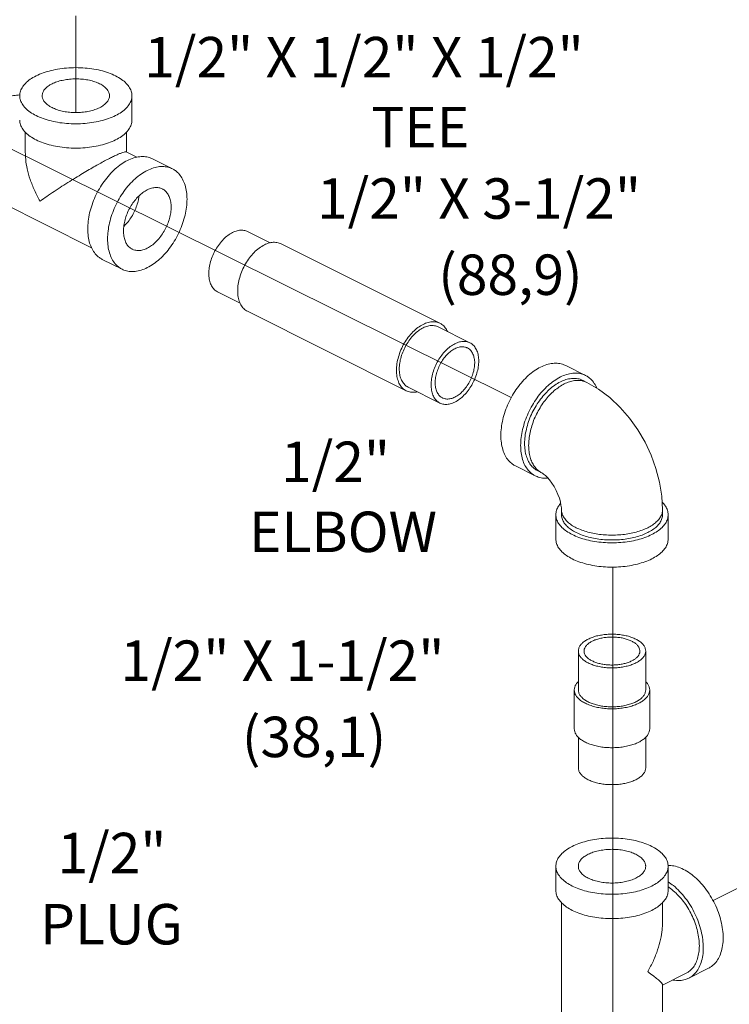
# Model space of a CAD drawing. Units: inches. Extents: x 6.2 to 82.1, y 4.6 to 100.2.
# Drawn here: x 40 to 47.9, y 35.4 to 46.4 of the extents above; entities that cross this region are included whole.
import ezdxf

# ---------------------------------------------------------------- set-up
doc = ezdxf.new("R2010")
doc.units = ezdxf.units.IN
doc.header["$MEASUREMENT"] = 0

msp = doc.modelspace()

# ---------------------------------------------------------------- linework, layer by layer
at = {"lineweight": 20}
for p, q in [((45.444, 42.182), (25.279, 52.198)), ((47.691, 36.586), (67.513, 46.503)), ((40.598, 46.429), (40.598, 45.353)), ((46.576, 40.296), (46.576, 10.862))]:
    msp.add_line(p, q, dxfattribs=at)
at = {"linetype": 'Continuous', "lineweight": 20}
for p, q in [((41.222, 45.541), (41.222, 45.27)), ((40.035, 44.91), (40.035, 45.134)), ((41.16, 44.914), (41.16, 45.136)), ((41.156, 44.916), (41.276, 44.856)), ((41.672, 44.728), (41.451, 44.838)), ((39.771, 44.351), (40.772, 43.85)), ((42.761, 43.904), (42.51, 44.03)), ((44.651, 43.009), (42.883, 43.893)), ((41.113, 43.61), (40.892, 43.72)), ((42.426, 43.233), (42.174, 43.359)), ((44.276, 42.258), (42.508, 43.142)), ((44.985, 42.792), (44.631, 42.969)), ((46.271, 42.429), (46.05, 42.539)), ((44.649, 42.121), (44.296, 42.298)), ((46.243, 42.373), (46.287, 42.351)), ((45.712, 41.311), (45.491, 41.421)), ((45.74, 41.366), (45.784, 41.344)), ((45.941, 40.608), (45.941, 40.879)), ((46.003, 40.933), (46.003, 40.879)), ((47.128, 40.933), (47.128, 40.879)), ((47.191, 40.608), (47.191, 40.879)), ((46.191, 39.362), (46.191, 38.929)), ((46.941, 39.362), (46.941, 38.929)), ((46.146, 38.929), (46.146, 38.496)), ((46.986, 38.929), (46.986, 38.496)), ((46.191, 38.401), (46.191, 38.063)), ((46.941, 38.401), (46.941, 38.063)), ((45.941, 36.967), (45.941, 36.697)), ((47.191, 36.967), (47.191, 36.697)), ((46.003, 35.289), (46.003, 36.562)), ((47.128, 36.337), (47.128, 36.562)), ((47.641, 35.832), (47.42, 35.721)), ((47.128, 35.645), (47.392, 35.777)), ((47.128, 35.289), (47.128, 35.649))]:
    msp.add_line(p, q, dxfattribs=at)
for points in [[(46.287, 42.351), (46.415, 42.276), (46.541, 42.182), (46.656, 42.073), (46.761, 41.953), (46.854, 41.823), (46.934, 41.685), (47.001, 41.542), (47.055, 41.393), (47.095, 41.24), (47.12, 41.086), (47.128, 40.933)], [(45.784, 41.344), (45.791, 41.34), (45.805, 41.331), (45.824, 41.315), (45.846, 41.293), (45.871, 41.265), (45.897, 41.231), (45.921, 41.192), (45.944, 41.149), (45.964, 41.105), (45.98, 41.062), (45.991, 41.022), (45.998, 40.986), (46.002, 40.956), (46.003, 40.933)]]:
    msp.add_lwpolyline(points, dxfattribs=at)
for points, start_tangent, end_tangent in [([(41.039, 45.762), (40.96, 45.795), (40.872, 45.822), (40.775, 45.84), (40.674, 45.851), (40.571, 45.853), (40.469, 45.847), (40.37, 45.832), (40.277, 45.809), (40.193, 45.779), (40.12, 45.743), (40.06, 45.701), (40.015, 45.654), (39.985, 45.605), (39.973, 45.554), (39.972, 45.541)], (-0.894427, 0.447214), (0.001139, -0.999999)), ([(40.332, 45.673), (40.385, 45.696), (40.446, 45.712), (40.511, 45.723), (40.58, 45.728), (40.649, 45.727), (40.716, 45.719), (40.78, 45.705), (40.837, 45.685), (40.886, 45.661), (40.925, 45.632), (40.953, 45.6), (40.969, 45.567), (40.972, 45.541)], (0.894427, 0.447214), (0.001715, -0.999999)), ([(41.039, 45.762), (41.106, 45.722), (41.159, 45.678), (41.196, 45.63), (41.217, 45.58), (41.222, 45.541)], (0.894427, -0.447214), (0.001139, -0.999999)), ([(40.332, 45.673), (40.288, 45.647), (40.254, 45.617), (40.232, 45.584), (40.223, 45.55), (40.222, 45.541)], (-0.894427, -0.447214), (0.001715, -0.999999)), ([(39.802, 45.506), (39.871, 45.534), (39.938, 45.547), (39.972, 45.549)], (0.894427, 0.447214), (0.999925, -0.012285)), ([(39.972, 45.541), (39.977, 45.502), (39.998, 45.452), (40.036, 45.404), (40.088, 45.359), (40.155, 45.32)], (0.001139, -0.999999), (0.894427, -0.447214)), ([(41.222, 45.541), (41.222, 45.528), (41.209, 45.477), (41.179, 45.427), (41.134, 45.381), (41.074, 45.339), (41.001, 45.302), (40.917, 45.272), (40.824, 45.25), (40.725, 45.235), (40.623, 45.229), (40.52, 45.231), (40.419, 45.241), (40.323, 45.26), (40.234, 45.287), (40.155, 45.32)], (0.001139, -0.999999), (-0.894427, 0.447214)), ([(40.222, 45.541), (40.226, 45.515), (40.242, 45.481), (40.27, 45.45), (40.309, 45.421), (40.358, 45.397), (40.415, 45.377), (40.478, 45.363), (40.545, 45.355), (40.614, 45.354), (40.683, 45.358), (40.749, 45.369), (40.809, 45.386), (40.862, 45.408)], (0.001715, -0.999999), (0.894427, 0.447214)), ([(40.972, 45.541), (40.972, 45.532), (40.962, 45.498), (40.94, 45.465), (40.907, 45.435), (40.862, 45.408)], (0.001715, -0.999999), (-0.894427, -0.447214)), ([(39.972, 45.27), (39.977, 45.232), (39.998, 45.181), (40.036, 45.133), (40.088, 45.089), (40.155, 45.049)], (0.001139, -0.999999), (0.894427, -0.447214)), ([(41.222, 45.27), (41.222, 45.257), (41.209, 45.206), (41.179, 45.157), (41.134, 45.11), (41.074, 45.068), (41.001, 45.032), (40.917, 45.002), (40.824, 44.979), (40.725, 44.964), (40.623, 44.958), (40.52, 44.96), (40.419, 44.971), (40.323, 44.989), (40.234, 45.016), (40.155, 45.049)], (0.001139, -0.999999), (-0.894427, 0.447214)), ([(40.035, 44.911), (40.039, 44.834), (40.056, 44.727), (40.089, 44.61), (40.137, 44.489), (40.199, 44.368)], (-0.000705, -1), (0.504016, -0.863694)), ([(40.199, 44.368), (40.274, 44.421), (40.357, 44.476), (40.443, 44.533), (40.53, 44.588), (40.613, 44.639), (40.691, 44.686), (40.764, 44.729), (40.83, 44.767), (40.89, 44.8), (40.946, 44.83), (40.995, 44.855)], (0.81399, 0.580879), (0.893907, 0.448252)), ([(41.172, 44.821), (41.103, 44.779), (41.035, 44.726), (40.971, 44.661), (40.912, 44.587), (40.859, 44.506), (40.814, 44.419), (40.778, 44.328), (40.751, 44.236), (40.735, 44.146), (40.73, 44.058), (40.735, 43.976), (40.751, 43.902), (40.778, 43.837), (40.814, 43.782), (40.859, 43.74), (40.892, 43.72)], (-0.894427, -0.447214), (0.894314, -0.447439)), ([(40.995, 44.855), (41.039, 44.876), (41.077, 44.893), (41.109, 44.906), (41.134, 44.914), (41.152, 44.917), (41.157, 44.915)], (0.894957, 0.446153), (0.890978, -0.454046)), ([(41.172, 44.821), (41.241, 44.848), (41.308, 44.862), (41.372, 44.862), (41.431, 44.847), (41.451, 44.838)], (0.894427, 0.447214), (0.894314, -0.447439)), ([(41.393, 44.71), (41.324, 44.669), (41.256, 44.615), (41.192, 44.551), (41.133, 44.477), (41.08, 44.395), (41.035, 44.308), (40.999, 44.218), (40.972, 44.126), (40.956, 44.035), (40.951, 43.948), (40.956, 43.866), (40.972, 43.791), (40.999, 43.726), (41.035, 43.672), (41.08, 43.63), (41.113, 43.61)], (-0.894427, -0.447214), (0.894314, -0.447439)), ([(41.393, 44.71), (41.462, 44.738), (41.529, 44.752), (41.593, 44.751), (41.652, 44.737), (41.672, 44.728)], (0.894427, 0.447214), (0.894314, -0.447439)), ([(41.672, 44.728), (41.705, 44.708), (41.75, 44.666), (41.786, 44.611), (41.813, 44.546), (41.829, 44.472), (41.835, 44.39), (41.829, 44.302), (41.813, 44.212), (41.786, 44.12), (41.75, 44.029), (41.705, 43.942), (41.652, 43.861), (41.593, 43.787), (41.529, 43.722), (41.462, 43.669), (41.393, 43.628)], (0.894314, -0.447439), (-0.894427, -0.447214)), ([(41.393, 44.494), (41.344, 44.464), (41.297, 44.424), (41.253, 44.375), (41.214, 44.32), (41.181, 44.259), (41.155, 44.195), (41.138, 44.13), (41.129, 44.067), (41.129, 44.007), (41.138, 43.952), (41.155, 43.905), (41.181, 43.867), (41.214, 43.84), (41.225, 43.833)], (-0.894427, -0.447214), (0.894685, -0.446697)), ([(41.393, 44.494), (41.441, 44.512), (41.488, 44.52), (41.532, 44.515), (41.56, 44.504)], (0.894427, 0.447214), (0.894685, -0.446697)), ([(41.56, 44.504), (41.571, 44.498), (41.604, 44.47), (41.63, 44.432), (41.648, 44.385), (41.657, 44.331), (41.657, 44.271), (41.648, 44.207), (41.63, 44.143), (41.604, 44.079), (41.571, 44.018), (41.532, 43.963), (41.488, 43.914), (41.441, 43.874), (41.393, 43.844)], (0.894685, -0.446697), (-0.894427, -0.447214)), ([(41.301, 44.426), (41.294, 44.384), (41.276, 44.32), (41.251, 44.256), (41.218, 44.195), (41.179, 44.139), (41.135, 44.091), (41.132, 44.088)], (-0.119076, -0.992885), (-0.722386, -0.69149)), ([(42.342, 44.019), (42.394, 44.039), (42.444, 44.045), (42.489, 44.038), (42.51, 44.03)], (0.894427, 0.447214), (0.894401, -0.447266)), ([(42.342, 44.019), (42.29, 43.987), (42.241, 43.943), (42.195, 43.89), (42.155, 43.83), (42.122, 43.764), (42.097, 43.696), (42.082, 43.627), (42.077, 43.562), (42.082, 43.501), (42.097, 43.447), (42.122, 43.403), (42.155, 43.371), (42.174, 43.359)], (-0.894427, -0.447214), (0.894401, -0.447266)), ([(41.225, 43.833), (41.253, 43.823), (41.297, 43.818), (41.344, 43.825), (41.393, 43.844)], (0.894685, -0.446697), (0.894427, 0.447214)), ([(42.696, 43.881), (42.638, 43.845), (42.582, 43.797), (42.531, 43.737), (42.486, 43.67), (42.449, 43.596), (42.421, 43.519), (42.404, 43.443), (42.399, 43.369), (42.404, 43.301), (42.421, 43.241), (42.449, 43.192), (42.486, 43.155), (42.508, 43.142)], (-0.894427, -0.447214), (0.894401, -0.447266)), ([(42.696, 43.881), (42.754, 43.903), (42.809, 43.91), (42.861, 43.902), (42.883, 43.893)], (0.894427, 0.447214), (0.894401, -0.447266)), ([(41.113, 43.61), (41.133, 43.601), (41.192, 43.586), (41.256, 43.586), (41.324, 43.6), (41.393, 43.628)], (0.894314, -0.447439), (0.894427, 0.447214)), ([(44.463, 42.997), (44.405, 42.961), (44.35, 42.913), (44.298, 42.853), (44.253, 42.786), (44.216, 42.712), (44.189, 42.635), (44.172, 42.559), (44.166, 42.485), (44.172, 42.417), (44.189, 42.357), (44.216, 42.308), (44.253, 42.271), (44.276, 42.258)], (-0.894427, -0.447214), (0.894401, -0.447266)), ([(44.463, 42.958), (44.412, 42.926), (44.362, 42.883), (44.316, 42.83), (44.276, 42.769), (44.243, 42.704), (44.218, 42.635), (44.203, 42.567), (44.198, 42.501), (44.203, 42.44), (44.218, 42.387), (44.243, 42.343), (44.276, 42.31), (44.296, 42.298)], (-0.894427, -0.447214), (0.894401, -0.447266)), ([(44.463, 42.997), (44.521, 43.019), (44.577, 43.026), (44.628, 43.018), (44.651, 43.009)], (0.894427, 0.447214), (0.894401, -0.447266)), ([(44.463, 42.958), (44.515, 42.978), (44.565, 42.984), (44.611, 42.977), (44.631, 42.969)], (0.894427, 0.447214), (0.894401, -0.447266)), ([(44.651, 43.009), (44.673, 42.996), (44.71, 42.959), (44.734, 42.918)], (0.894401, -0.447266), (0.410391, -0.911909)), ([(44.817, 42.781), (44.765, 42.749), (44.715, 42.706), (44.67, 42.653), (44.629, 42.593), (44.596, 42.527), (44.572, 42.458), (44.557, 42.39), (44.552, 42.324), (44.557, 42.263), (44.572, 42.21), (44.596, 42.166), (44.629, 42.133), (44.649, 42.121)], (-0.894427, -0.447214), (0.894401, -0.447266)), ([(44.817, 42.781), (44.869, 42.801), (44.918, 42.807), (44.964, 42.8), (44.985, 42.792)], (0.894427, 0.447214), (0.894401, -0.447266)), ([(44.985, 42.792), (45.004, 42.78), (45.037, 42.747), (45.062, 42.703), (45.077, 42.65), (45.082, 42.589), (45.077, 42.523), (45.062, 42.455), (45.037, 42.386), (45.004, 42.321), (44.964, 42.26), (44.918, 42.207), (44.869, 42.164), (44.817, 42.132)], (0.894401, -0.447266), (-0.894427, -0.447214)), ([(44.817, 42.726), (44.863, 42.743), (44.906, 42.747), (44.946, 42.739), (44.956, 42.735)], (0.894427, 0.447214), (0.893993, -0.44808)), ([(44.956, 42.735), (44.98, 42.719), (45.007, 42.687), (45.026, 42.644), (45.036, 42.594), (45.036, 42.538), (45.026, 42.478), (45.007, 42.417), (44.98, 42.358), (44.946, 42.303), (44.906, 42.255), (44.863, 42.216), (44.817, 42.187)], (0.893993, -0.44808), (-0.894427, -0.447214)), ([(44.817, 42.726), (44.771, 42.697), (44.728, 42.658), (44.688, 42.61), (44.654, 42.555), (44.627, 42.496), (44.608, 42.435), (44.598, 42.375), (44.598, 42.319), (44.608, 42.269), (44.627, 42.227), (44.654, 42.195), (44.678, 42.179)], (-0.894427, -0.447214), (0.893993, -0.44808)), ([(45.77, 42.521), (45.701, 42.48), (45.634, 42.427), (45.57, 42.362), (45.51, 42.288), (45.458, 42.207), (45.413, 42.119), (45.376, 42.029), (45.35, 41.937), (45.334, 41.846), (45.328, 41.759), (45.334, 41.677), (45.35, 41.603), (45.376, 41.537), (45.413, 41.483), (45.458, 41.441), (45.491, 41.421)], (-0.894427, -0.447214), (0.894314, -0.447439)), ([(45.77, 42.521), (45.839, 42.549), (45.907, 42.563), (45.971, 42.563), (46.03, 42.548), (46.05, 42.539)], (0.894427, 0.447214), (0.894314, -0.447439)), ([(45.991, 42.411), (45.922, 42.37), (45.855, 42.316), (45.791, 42.252), (45.731, 42.178), (45.679, 42.096), (45.634, 42.009), (45.597, 41.918), (45.571, 41.827), (45.555, 41.736), (45.549, 41.649), (45.555, 41.567), (45.571, 41.492), (45.597, 41.427), (45.634, 41.373), (45.679, 41.331), (45.712, 41.311)], (-0.894427, -0.447214), (0.894314, -0.447439)), ([(45.991, 42.411), (46.06, 42.439), (46.128, 42.453), (46.192, 42.452), (46.251, 42.437), (46.271, 42.429)], (0.894427, 0.447214), (0.894314, -0.447439)), ([(46.271, 42.429), (46.304, 42.409), (46.349, 42.367), (46.385, 42.312), (46.396, 42.289)], (0.894314, -0.447439), (0.398124, -0.917332)), ([(45.991, 42.357), (45.929, 42.32), (45.868, 42.271), (45.811, 42.213), (45.757, 42.147), (45.71, 42.073), (45.669, 41.995), (45.637, 41.914), (45.613, 41.831), (45.598, 41.749), (45.593, 41.671), (45.598, 41.597), (45.613, 41.53), (45.637, 41.471), (45.669, 41.422), (45.71, 41.385), (45.74, 41.366)], (-0.894427, -0.447214), (0.894314, -0.447439)), ([(46.035, 42.335), (45.979, 42.301), (45.923, 42.259), (45.87, 42.208), (45.82, 42.15), (45.775, 42.085), (45.735, 42.016), (45.701, 41.944), (45.674, 41.869), (45.654, 41.794), (45.642, 41.72), (45.638, 41.649), (45.642, 41.581), (45.654, 41.519), (45.674, 41.464), (45.701, 41.417), (45.735, 41.378), (45.775, 41.349), (45.784, 41.344)], (-0.894427, -0.447214), (0.894579, -0.44691)), ([(46.243, 42.373), (46.225, 42.381), (46.172, 42.394), (46.114, 42.394), (46.053, 42.382), (45.991, 42.357)], (-0.894314, 0.447439), (-0.894427, -0.447214)), ([(46.242, 42.367), (46.201, 42.373), (46.147, 42.371), (46.092, 42.358), (46.035, 42.335)], (-0.971574, 0.236735), (-0.894427, -0.447214)), ([(46.287, 42.351), (46.25, 42.365), (46.242, 42.367)], (-0.894579, 0.44691), (-0.971574, 0.236735)), ([(44.276, 42.258), (44.298, 42.249), (44.35, 42.241), (44.398, 42.246)], (0.894401, -0.447266), (0.975592, 0.219591)), ([(44.678, 42.179), (44.688, 42.174), (44.728, 42.166), (44.771, 42.17), (44.817, 42.187)], (0.893993, -0.44808), (0.894427, 0.447214)), ([(44.649, 42.121), (44.67, 42.113), (44.715, 42.106), (44.765, 42.112), (44.817, 42.132)], (0.894401, -0.447266), (0.894427, 0.447214)), ([(45.712, 41.311), (45.731, 41.302), (45.791, 41.287), (45.852, 41.286)], (0.894314, -0.447439), (0.995705, 0.092582)), ([(45.941, 40.879), (45.948, 40.928), (45.971, 40.975), (45.994, 41.005)], (0.000001, 1), (0.661374, 0.750056)), ([(47.191, 40.879), (47.183, 40.928), (47.16, 40.975), (47.123, 41.02)], (0.000001, 1), (-0.710812, 0.703382)), ([(47.008, 40.658), (46.933, 40.626), (46.849, 40.6), (46.759, 40.581), (46.663, 40.57), (46.566, 40.566), (46.468, 40.57), (46.373, 40.581), (46.282, 40.6), (46.198, 40.626), (46.124, 40.658), (46.06, 40.695), (46.009, 40.737), (45.971, 40.782), (45.948, 40.83), (45.941, 40.879)], (-0.894427, -0.447214), (0.000001, 1)), ([(46.963, 40.734), (46.903, 40.708), (46.835, 40.686), (46.762, 40.669), (46.685, 40.658), (46.606, 40.652), (46.526, 40.652), (46.446, 40.658), (46.369, 40.669), (46.296, 40.686), (46.229, 40.708), (46.168, 40.734), (46.115, 40.764), (46.072, 40.798), (46.039, 40.835), (46.016, 40.873), (46.005, 40.913), (46.003, 40.933)], (-0.894427, -0.447214), (0, 1)), ([(46.963, 40.68), (46.9, 40.652), (46.829, 40.63), (46.751, 40.613), (46.67, 40.602), (46.587, 40.598), (46.503, 40.599), (46.42, 40.607), (46.341, 40.621), (46.266, 40.641), (46.199, 40.665), (46.139, 40.695), (46.089, 40.729), (46.05, 40.766), (46.022, 40.806), (46.007, 40.847), (46.003, 40.879)], (-0.894427, -0.447214), (-0.000793, 1)), ([(47.128, 40.933), (47.127, 40.913), (47.115, 40.873), (47.093, 40.835), (47.059, 40.798), (47.016, 40.764), (46.963, 40.734)], (0, -1), (-0.894427, -0.447214)), ([(47.128, 40.879), (47.128, 40.868), (47.118, 40.826), (47.097, 40.786), (47.063, 40.747), (47.018, 40.712), (46.963, 40.68)], (0.000793, -1), (-0.894427, -0.447214)), ([(47.008, 40.658), (47.071, 40.695), (47.123, 40.737), (47.16, 40.782), (47.183, 40.83), (47.191, 40.879)], (0.894427, 0.447214), (0.000001, 1)), ([(47.008, 40.387), (46.933, 40.355), (46.849, 40.33), (46.759, 40.311), (46.663, 40.299), (46.566, 40.296), (46.468, 40.299), (46.373, 40.311), (46.282, 40.33), (46.198, 40.355), (46.124, 40.387), (46.06, 40.424), (46.009, 40.466), (45.971, 40.511), (45.948, 40.559), (45.941, 40.608)], (-0.894427, -0.447214), (0.000001, 1)), ([(47.008, 40.387), (47.071, 40.424), (47.123, 40.466), (47.16, 40.511), (47.183, 40.559), (47.191, 40.608)], (0.894427, 0.447214), (0.000001, 1)), ([(46.191, 39.362), (46.195, 39.391), (46.209, 39.42), (46.232, 39.447), (46.262, 39.472), (46.3, 39.494)], (0.000001, 1), (0.894427, 0.447214)), ([(46.255, 39.362), (46.257, 39.381), (46.268, 39.406), (46.286, 39.43), (46.313, 39.452), (46.346, 39.472)], (0.001139, 0.999999), (0.894427, 0.447214)), ([(46.941, 39.362), (46.936, 39.391), (46.922, 39.42), (46.9, 39.447), (46.869, 39.472), (46.831, 39.494), (46.786, 39.513), (46.736, 39.529), (46.682, 39.54), (46.624, 39.547), (46.566, 39.549), (46.507, 39.547), (46.45, 39.54), (46.395, 39.529), (46.345, 39.513), (46.3, 39.494)], (0.000001, 1), (-0.894427, -0.447214)), ([(46.877, 39.362), (46.876, 39.368), (46.87, 39.394), (46.855, 39.418), (46.833, 39.441), (46.803, 39.462), (46.767, 39.48), (46.725, 39.495), (46.679, 39.507), (46.629, 39.514), (46.579, 39.517), (46.527, 39.516), (46.477, 39.511), (46.429, 39.501), (46.385, 39.488), (46.346, 39.472)], (0.001139, 0.999999), (-0.894427, -0.447214)), ([(46.831, 39.229), (46.786, 39.21), (46.736, 39.195), (46.682, 39.183), (46.624, 39.176), (46.566, 39.174), (46.507, 39.176), (46.45, 39.183), (46.395, 39.195), (46.345, 39.21), (46.3, 39.229), (46.262, 39.251), (46.232, 39.277), (46.209, 39.304), (46.195, 39.332), (46.191, 39.362)], (-0.894427, -0.447214), (0.000001, 1)), ([(46.786, 39.252), (46.746, 39.235), (46.702, 39.222), (46.654, 39.213), (46.604, 39.207), (46.553, 39.206), (46.502, 39.209), (46.453, 39.217), (46.406, 39.228), (46.365, 39.243), (46.328, 39.261), (46.298, 39.282), (46.276, 39.305), (46.261, 39.33), (46.255, 39.355), (46.255, 39.362)], (-0.894427, -0.447214), (0.001139, 0.999999)), ([(46.786, 39.252), (46.819, 39.271), (46.845, 39.293), (46.864, 39.317), (46.874, 39.342), (46.877, 39.362)], (0.894427, 0.447214), (0.001139, 0.999999)), ([(46.831, 39.229), (46.869, 39.251), (46.9, 39.277), (46.922, 39.304), (46.936, 39.332), (46.941, 39.362)], (0.894427, 0.447214), (0.000001, 1)), ([(46.146, 38.929), (46.151, 38.962), (46.166, 38.994), (46.191, 39.023)], (0.000001, 1), (0.709793, 0.70441)), ([(46.986, 38.929), (46.98, 38.962), (46.965, 38.994), (46.941, 39.023)], (0.000001, 1), (-0.709804, 0.704399)), ([(46.863, 38.78), (46.813, 38.759), (46.756, 38.742), (46.695, 38.729), (46.631, 38.721), (46.566, 38.719), (46.5, 38.721), (46.436, 38.729), (46.375, 38.742), (46.319, 38.759), (46.269, 38.78), (46.226, 38.805), (46.191, 38.833), (46.166, 38.864), (46.151, 38.896), (46.146, 38.929)], (-0.894427, -0.447214), (0.000001, 1)), ([(46.831, 38.796), (46.786, 38.777), (46.736, 38.762), (46.682, 38.75), (46.624, 38.743), (46.566, 38.741), (46.507, 38.743), (46.45, 38.75), (46.395, 38.762), (46.345, 38.777), (46.3, 38.796), (46.262, 38.818), (46.232, 38.844), (46.209, 38.871), (46.195, 38.899), (46.191, 38.929)], (-0.894427, -0.447214), (0.000001, 1)), ([(46.831, 38.796), (46.869, 38.818), (46.9, 38.844), (46.922, 38.871), (46.936, 38.899), (46.941, 38.929)], (0.894427, 0.447214), (0.000001, 1)), ([(46.863, 38.78), (46.905, 38.805), (46.94, 38.833), (46.965, 38.864), (46.98, 38.896), (46.986, 38.929)], (0.894427, 0.447214), (0.000001, 1)), ([(46.863, 38.347), (46.813, 38.326), (46.756, 38.309), (46.695, 38.296), (46.631, 38.288), (46.566, 38.286), (46.5, 38.288), (46.436, 38.296), (46.375, 38.309), (46.319, 38.326), (46.269, 38.347), (46.226, 38.372), (46.191, 38.4), (46.166, 38.431), (46.151, 38.463), (46.146, 38.496)], (-0.894427, -0.447214), (0.000001, 1)), ([(46.863, 38.347), (46.905, 38.372), (46.94, 38.4), (46.965, 38.431), (46.98, 38.463), (46.986, 38.496)], (0.894427, 0.447214), (0.000001, 1)), ([(46.831, 37.93), (46.786, 37.911), (46.736, 37.896), (46.682, 37.884), (46.624, 37.877), (46.566, 37.875), (46.507, 37.877), (46.45, 37.884), (46.395, 37.896), (46.345, 37.911), (46.3, 37.93), (46.262, 37.952), (46.232, 37.978), (46.209, 38.005), (46.195, 38.033), (46.191, 38.063)], (-0.894427, -0.447214), (0.000001, 1)), ([(46.831, 37.93), (46.869, 37.952), (46.9, 37.978), (46.922, 38.005), (46.936, 38.033), (46.941, 38.063)], (0.894427, 0.447214), (0.000001, 1)), ([(47.008, 37.188), (46.933, 37.22), (46.849, 37.246), (46.759, 37.265), (46.663, 37.276), (46.566, 37.28), (46.468, 37.276), (46.373, 37.265), (46.282, 37.246), (46.198, 37.22), (46.124, 37.188), (46.06, 37.151), (46.009, 37.109), (45.971, 37.064), (45.948, 37.016), (45.941, 36.967)], (-0.894427, 0.447214), (0.000001, -1)), ([(46.831, 37.1), (46.778, 37.122), (46.717, 37.139), (46.652, 37.15), (46.583, 37.155), (46.514, 37.153), (46.446, 37.145), (46.383, 37.131), (46.326, 37.112), (46.277, 37.087), (46.238, 37.059), (46.21, 37.027), (46.194, 36.993), (46.191, 36.967)], (-0.894427, 0.447214), (-0.001715, -0.999999)), ([(47.008, 37.188), (47.071, 37.151), (47.123, 37.109), (47.16, 37.064), (47.183, 37.016), (47.191, 36.967)], (0.894427, -0.447214), (0.000001, -1)), ([(46.831, 37.1), (46.875, 37.073), (46.909, 37.043), (46.931, 37.01), (46.94, 36.976), (46.941, 36.967)], (0.894427, -0.447214), (-0.001715, -0.999999)), ([(45.941, 36.967), (45.948, 36.918), (45.971, 36.871), (46.009, 36.825), (46.06, 36.784), (46.124, 36.746)], (0.000001, -1), (0.894427, -0.447214)), ([(47.191, 36.967), (47.183, 36.918), (47.16, 36.871), (47.123, 36.825), (47.071, 36.784), (47.008, 36.746), (46.933, 36.715), (46.849, 36.689), (46.759, 36.67), (46.663, 36.659), (46.566, 36.655), (46.468, 36.659), (46.373, 36.67), (46.282, 36.689), (46.198, 36.715), (46.124, 36.746)], (0.000001, -1), (-0.894427, 0.447214)), ([(46.191, 36.967), (46.191, 36.959), (46.201, 36.924), (46.223, 36.892), (46.256, 36.861), (46.3, 36.835)], (-0.001715, -0.999999), (0.894427, -0.447214)), ([(46.941, 36.967), (46.937, 36.941), (46.921, 36.908), (46.893, 36.876), (46.854, 36.848), (46.805, 36.823), (46.748, 36.804), (46.685, 36.79), (46.617, 36.782), (46.548, 36.78), (46.48, 36.785), (46.414, 36.796), (46.354, 36.813), (46.3, 36.835)], (-0.001715, -0.999999), (-0.894427, 0.447214)), ([(47.803, 36.17), (47.797, 36.262), (47.779, 36.358), (47.75, 36.454), (47.71, 36.549), (47.66, 36.639), (47.603, 36.723), (47.539, 36.798), (47.47, 36.861), (47.398, 36.912), (47.325, 36.948), (47.253, 36.97), (47.191, 36.975)], (0, 1), (-0.999948, -0.010191)), ([(47.582, 36.059), (47.576, 36.151), (47.558, 36.247), (47.529, 36.344), (47.489, 36.438), (47.44, 36.529), (47.382, 36.613), (47.318, 36.687), (47.249, 36.751), (47.191, 36.792)], (0, 1), (-0.841443, 0.540346)), ([(47.191, 36.738), (47.202, 36.73), (47.263, 36.682), (47.321, 36.624), (47.374, 36.558), (47.421, 36.484), (47.462, 36.406), (47.495, 36.324), (47.518, 36.242), (47.533, 36.16), (47.538, 36.081), (47.533, 36.008), (47.518, 35.941), (47.495, 35.882), (47.462, 35.833), (47.421, 35.795), (47.392, 35.777)], (0.835338, -0.549737), (-0.894314, -0.447439)), ([(45.941, 36.697), (45.948, 36.648), (45.971, 36.6), (46.009, 36.555), (46.06, 36.513), (46.124, 36.476)], (0.000001, -1), (0.894427, -0.447214)), ([(47.191, 36.697), (47.183, 36.648), (47.16, 36.6), (47.123, 36.555), (47.071, 36.513), (47.008, 36.476), (46.933, 36.444), (46.849, 36.418), (46.759, 36.399), (46.663, 36.388), (46.566, 36.384), (46.468, 36.388), (46.373, 36.399), (46.282, 36.418), (46.198, 36.444), (46.124, 36.476)], (0.000001, -1), (-0.894427, 0.447214)), ([(47.128, 36.338), (47.124, 36.26), (47.107, 36.153), (47.074, 36.037), (47.026, 35.916), (46.963, 35.794)], (0.000691, -1), (-0.499153, -0.866514)), ([(47.803, 36.17), (47.797, 36.084), (47.779, 36.006), (47.75, 35.939), (47.71, 35.884), (47.66, 35.843), (47.641, 35.832)], (0, -1), (-0.894562, -0.446944)), ([(47.582, 36.059), (47.576, 35.973), (47.558, 35.896), (47.529, 35.828), (47.489, 35.773), (47.44, 35.732), (47.42, 35.721)], (0, -1), (-0.894562, -0.446944)), ([(46.963, 35.794), (47.026, 35.747), (47.074, 35.709), (47.107, 35.679), (47.124, 35.659), (47.128, 35.649)], (0.805389, -0.592746), (-0.095645, -0.995416)), ([(47.42, 35.721), (47.382, 35.706), (47.318, 35.696), (47.249, 35.701), (47.243, 35.702)], (-0.894562, -0.446944), (-0.979359, 0.202131))]:
    msp.add_spline(points, degree=3, dxfattribs=dict(at, start_tangent=start_tangent, end_tangent=end_tangent))

# ---------------------------------------------------------------- texts
at = {"lineweight": 20}
for s, p in [('1/2" X 1/2" X 1/2"', (41.359, 45.745)), ('TEE', (43.886, 44.967)), ('1/2" X 3-1/2"', (43.282, 44.172)), ('(88,9)', (44.631, 43.324)), ('1/2"', (42.882, 41.242)), ('ELBOW', (42.525, 40.463)), ('1/2" X 1-1/2"', (41.094, 39.029)), ('(38,1)', (42.445, 38.181)), ('1/2"', (40.393, 36.889)), ('PLUG', (40.199, 36.097))]:
    msp.add_text(s, height=0.45, dxfattribs=at).set_placement(p)

doc.saveas('drawing.dxf')
